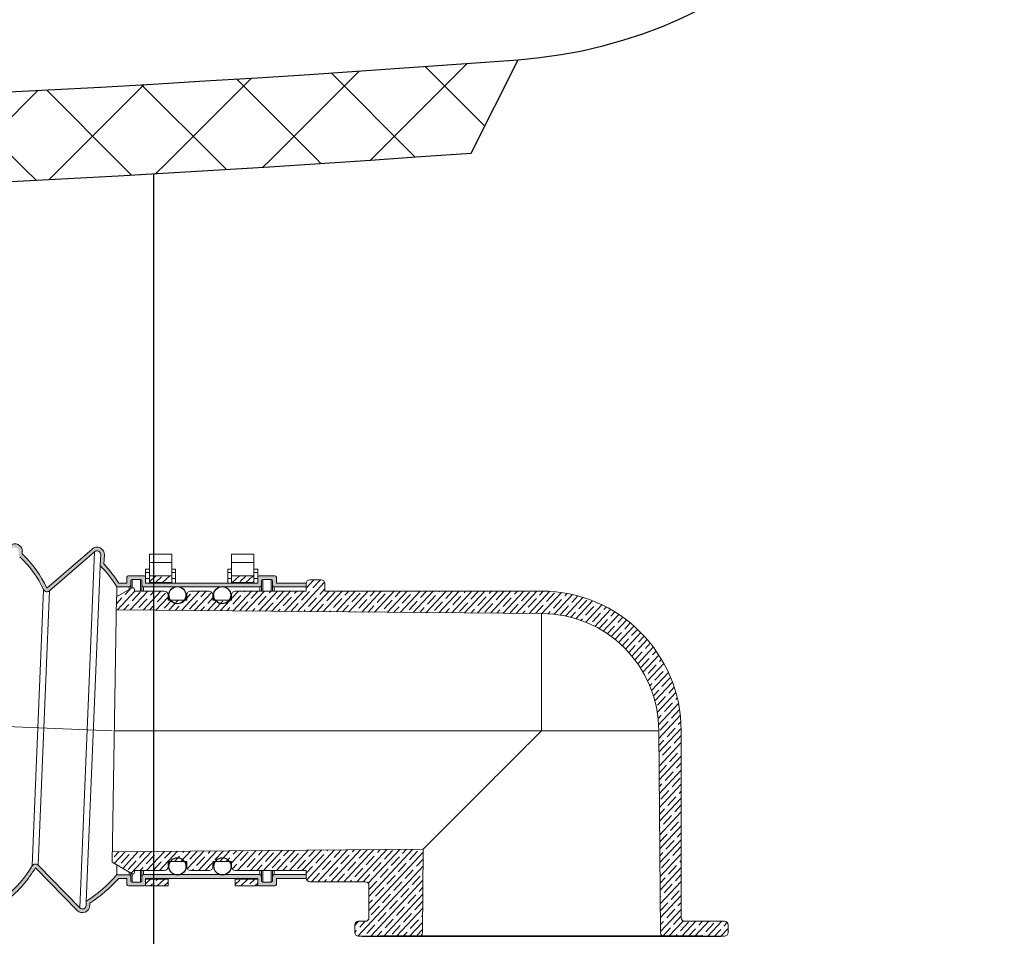
# Model space of a CAD drawing. Units: millimetres. Extents: x 128411 to 153970, y -67138 to -59353.
# Drawn here: x 134467 to 134598, y -64349 to -64226 of the extents above; entities that cross this region are included whole.
import ezdxf

# ---------------------------------------------------------------- set-up
doc = ezdxf.new("R2010")
doc.units = ezdxf.units.MM
doc.linetypes.add('CENTER2', pattern=[28.575, 19.05, -3.175, 3.175, -3.175])
doc.layers.add('中心线', color=1, linetype='CENTER2', lineweight=18)
doc.layers.add('尺寸线', color=7, linetype='Continuous', lineweight=9)
doc.styles.get("Standard").update_dxf_attribs({"font": 'arial.ttf'})
doc.dimstyles.new('副本zxm', dxfattribs={"dimscale": 10, "dimtxt": 7.5, "dimasz": 4.5, "dimexe": 2, "dimexo": 1.5, "dimgap": 1.5, "dimtad": 1, "dimdec": 0, "dimdsep": 46, "dimtxsty": 'Standard', "dimcen": 0, "dimadec": 0, "dimazin": 2, "dimtm": 5, "dimtfac": 1, "dimtdec": 0, "dimtmove": 1, "dimatfit": 0, "dimfxl": 1, "dimtolj": 1, "dimtzin": 0, "dimlwd": -1, "dimlwe": -1, "dimarcsym": 1})
pattern_1 = [(43, (108486.3188, -66244.6437), (-0.86613792, 0.9288192), []), (43, (108487.2163, -66244.675), (-0.86613792, 0.9288192), [1.5875, -0.3175, 0, -0.3175])]

msp = doc.modelspace()

# ---------------------------------------------------------------- hatches: boundary and pattern name
h = msp.add_hatch(color=256)
h.dxf.hatch_style = 1
h.paths.add_polyline_path([(134465.7, -64297.12, -0.657459), (134466.53, -64297.52), (134466.51, -64297.84, 0.216425), (134466.67, -64298.23, -0.09171), (134469.87, -64302.64, 0.495348), (134470.65, -64302.8), (134476.68, -64297.57, -0.657462), (134477.51, -64297.97), (134477.48, -64298.53), (134477.45, -64299.44, -0.060393), (134479.67, -64302.28), (134481.33, -64302.28, 0.414214), (134481.53, -64302.08), (134481.53, -64301.48, -0.414214), (134481.73, -64301.28), (134482.83, -64301.28, -0.414214), (134483.03, -64301.48), (134483.03, -64302.08, 0.414214), (134483.23, -64302.28), (134487.44, -64302.28, -0.149071), (134488.11, -64302.28), (134493.44, -64302.28, -0.149071), (134494.11, -64302.28), (134498.83, -64302.28, 0.414214), (134499.03, -64302.08), (134499.03, -64301.48, -0.414214), (134499.23, -64301.28), (134500.33, -64301.28, -0.414214), (134500.53, -64301.48), (134500.53, -64302.08, 0.414214), (134500.73, -64302.28), (134505.03, -64302.28), (134505.03, -64301.78), (134501.03, -64301.78), (134501.03, -64300.98, 0.414214), (134500.83, -64300.78), (134498.73, -64300.78, 0.414214), (134498.53, -64300.98), (134498.53, -64301.78), (134483.53, -64301.78), (134483.53, -64300.98, 0.414214), (134483.33, -64300.78), (134481.23, -64300.78, 0.414214), (134481.03, -64300.98), (134481.03, -64301.78), (134479.95, -64301.78, 0.052243), (134477.95, -64299.24), (134478.01, -64297.99, 0.657462), (134476.35, -64297.2), (134470.32, -64302.42, 0.09171), (134467.01, -64297.86), (134467.02, -64297.54, 0.657459), (134465.37, -64296.74), (134459.34, -64301.97), (134459.32, -64302.47, 0.191209), (134459.67, -64302.34)])
at = {"linetype": 'Continuous', "lineweight": 0}
h = msp.add_hatch(dxfattribs=at)
h.set_pattern_fill('ANSI35', color=0, scale=0.2, angle=-2, style=0)
h.set_pattern_definition(pattern_1)
h.paths.add_polyline_path([(134484.03, -64300.78), (134484.03, -64301.69), (134487.03, -64301.69), (134487.03, -64300.78)])
h.paths.add_polyline_path([(134498.03, -64301.69), (134498.03, -64300.78), (134495.03, -64300.78), (134495.03, -64301.69)])
h = msp.add_hatch(color=256)
h.dxf.hatch_style = 1
h.paths.add_polyline_path([(134469.12, -64339.51, 0.495348), (134468.34, -64339.61, -0.09171), (134464.78, -64343.74, 0.216425), (134464.59, -64344.11), (134464.58, -64344.43, -0.657459), (134463.72, -64344.76), (134458.14, -64339.05, 0.191209), (134457.81, -64338.9), (134457.79, -64339.4), (134463.36, -64345.11, 0.657459), (134465.08, -64344.46), (134465.09, -64344.13, 0.09171), (134468.77, -64339.86), (134474.34, -64345.57, 0.657462), (134476.06, -64344.91), (134476.07, -64344.58, 0.064427), (134479.95, -64341.29), (134481.03, -64341.29), (134481.03, -64342.08, 0.414214), (134481.23, -64342.28), (134483.33, -64342.28, 0.414214), (134483.53, -64342.08), (134483.53, -64341.28), (134498.53, -64341.28), (134498.53, -64342.08, 0.414214), (134498.73, -64342.28), (134500.83, -64342.28, 0.414214), (134501.03, -64342.08), (134501.03, -64341.28), (134505.03, -64341.28), (134505.03, -64340.78), (134500.73, -64340.78, 0.414214), (134500.53, -64340.98), (134500.53, -64341.58, -0.414214), (134500.33, -64341.78), (134499.23, -64341.78, -0.414214), (134499.03, -64341.58), (134499.03, -64340.98, 0.414214), (134498.83, -64340.78), (134494.14, -64340.78, -0.149071), (134493.47, -64340.78), (134488.13, -64340.78, -0.149071), (134487.46, -64340.78), (134483.23, -64340.78, 0.414214), (134483.03, -64340.98), (134483.03, -64341.58, -0.414214), (134482.83, -64341.78), (134481.73, -64341.78, -0.414214), (134481.53, -64341.58), (134481.53, -64340.99, 0.414214), (134481.33, -64340.79), (134479.67, -64340.79, -0.072361), (134475.58, -64344.35), (134475.56, -64344.89, -0.657462), (134474.7, -64345.22)])
h = msp.add_hatch(dxfattribs=at)
h.set_pattern_fill('ANSI35', color=0, scale=0.2, angle=-2, style=0)
h.set_pattern_definition(pattern_1)
h.paths.add_polyline_path([(134486.53, -64341.38), (134483.53, -64341.38), (134483.53, -64342.08), (134483.53, -64342.28), (134486.53, -64342.28)])
h = msp.add_hatch(dxfattribs=at)
h.set_pattern_fill('ANSI35', color=0, scale=0.2, angle=-2, style=0)
h.set_pattern_definition(pattern_1)
h.paths.add_polyline_path([(134495.53, -64341.38), (134495.53, -64342.28), (134498.53, -64342.28), (134498.53, -64341.38)])
at = {"layer": '尺寸线', "lineweight": 9}
h = msp.add_hatch(dxfattribs=at)
h.set_pattern_fill('ANSI37', color=0, scale=3)
h.set_pattern_definition([(45, (237066.868, -73078.531), (-6.7351921, 6.7351921), []), (135, (237066.868, -73078.531), (-6.7351921, -6.7351921), [])])
edge = h.paths.add_edge_path()
edge.add_line((134094.5, -64244.39), (134085.61, -64231.71))
edge.add_arc((134309.51, -61235.06), 3005, 265.72693, 270)
edge.add_line((134309.51, -64240.06), (134309.51, -64252.06))
edge.add_arc((134309.51, -61235.06), 3017, 265.91335, 270, ccw=False)
edge = h.paths.add_edge_path()
edge.add_arc((134309.51, -61235.06), 3005, 270, 274.27307)
edge.add_line((134533.41, -64231.71), (134527.13, -64244.2))
edge.add_arc((134309.51, -61235.06), 3017, 270, 274.1364, ccw=False)
edge.add_line((134309.51, -64252.06), (134309.51, -64240.06))

# ---------------------------------------------------------------- linework, layer by layer
at = {"color": 0, "ltscale": 20}
msp.add_line((134527.13, -64244.2), (134533.41, -64231.71), dxfattribs=at)
at = {"color": 0}
for p, q in [((134484.63, -64361.38), (134484.63, -64246.97)), ((134486.63, -64303.38), (134486.63, -64304.03)), ((134488.93, -64303.38), (134488.93, -64304.03)), ((134492.63, -64303.38), (134492.63, -64304.03)), ((134494.93, -64303.38), (134494.93, -64304.03)), ((134486.64, -64339.68), (134486.64, -64339.03)), ((134488.94, -64339.68), (134488.94, -64339.03)), ((134492.66, -64339.68), (134492.66, -64339.03)), ((134494.96, -64339.68), (134494.96, -64339.03)), ((134484.65, -64361.38), (134484.61, -64342.78))]:
    msp.add_line(p, q, dxfattribs=at)
at = {"color": 0, "linetype": 'Continuous', "lineweight": 15}
for p, q in [((134476.35, -64297.2), (134470.32, -64302.42)), ((134467.02, -64297.54), (134467.01, -64297.86)), ((134476.68, -64297.57), (134470.65, -64302.8)), ((134474.7, -64345.22), (134476.68, -64297.57)), ((134475.58, -64344.33), (134477.48, -64298.53)), ((134477.48, -64298.53), (134477.51, -64297.97)), ((134477.95, -64299.24), (134478.01, -64297.99)), ((134484.03, -64297.88), (134487.03, -64297.88)), ((134484.03, -64299.02), (134484.03, -64297.88)), ((134487.03, -64299.02), (134487.03, -64297.88)), ((134495.03, -64297.88), (134498.03, -64297.88)), ((134495.03, -64299.02), (134495.03, -64297.88)), ((134498.03, -64299.02), (134498.03, -64297.88)), ((134484.03, -64299.89), (134483.53, -64299.89)), ((134483.53, -64300.32), (134483.53, -64299.89)), ((134487.03, -64299.02), (134484.03, -64299.02)), ((134484.03, -64300.78), (134484.03, -64299.02)), ((134487.03, -64300.78), (134487.03, -64299.02)), ((134487.53, -64299.89), (134487.03, -64299.89)), ((134487.53, -64300.32), (134487.53, -64299.89)), ((134495.03, -64299.89), (134494.53, -64299.89)), ((134494.53, -64300.32), (134494.53, -64299.89)), ((134498.03, -64299.02), (134495.03, -64299.02)), ((134495.03, -64300.78), (134495.03, -64299.02)), ((134498.03, -64300.78), (134498.03, -64299.02)), ((134498.53, -64299.89), (134498.03, -64299.89)), ((134498.53, -64300.32), (134498.53, -64299.89)), ((134481.03, -64300.98), (134481.03, -64301.78)), ((134483.33, -64300.78), (134481.23, -64300.78)), ((134484.03, -64300.32), (134483.53, -64300.32)), ((134483.53, -64301.16), (134483.53, -64300.32)), ((134483.53, -64301.78), (134483.53, -64300.98)), ((134483.53, -64301.78), (134483.53, -64301.16)), ((134484.03, -64301.16), (134483.53, -64301.16)), ((134484.03, -64300.78), (134487.03, -64300.78)), ((134484.03, -64301.69), (134484.03, -64300.78)), ((134487.53, -64300.32), (134487.03, -64300.32)), ((134487.03, -64301.69), (134487.03, -64300.78)), ((134487.53, -64301.16), (134487.03, -64301.16)), ((134487.53, -64301.16), (134487.53, -64300.32)), ((134487.53, -64301.78), (134487.53, -64301.16)), ((134495.03, -64300.32), (134494.53, -64300.32)), ((134494.53, -64301.16), (134494.53, -64300.32)), ((134495.03, -64301.16), (134494.53, -64301.16)), ((134494.53, -64301.78), (134494.53, -64301.16)), ((134495.03, -64300.78), (134498.03, -64300.78)), ((134495.03, -64301.69), (134495.03, -64300.78)), ((134498.53, -64300.32), (134498.03, -64300.32)), ((134498.03, -64301.69), (134498.03, -64300.78)), ((134498.53, -64301.16), (134498.03, -64301.16)), ((134498.53, -64301.16), (134498.53, -64300.32)), ((134498.53, -64300.98), (134498.53, -64301.78)), ((134498.53, -64301.78), (134498.53, -64301.16)), ((134500.83, -64300.78), (134498.73, -64300.78)), ((134501.03, -64301.78), (134501.03, -64300.98)), ((134481.73, -64302.4), (134479.63, -64303.59)), ((134479.67, -64302.28), (134481.33, -64302.28)), ((134479.67, -64303.57), (134479.67, -64302.28)), ((134479.95, -64301.78), (134481.03, -64301.78)), ((134481.33, -64302.28), (134481.33, -64302.63)), ((134481.53, -64301.48), (134481.53, -64302.08)), ((134481.53, -64302.52), (134481.53, -64302.08)), ((134482.83, -64301.28), (134481.73, -64301.28)), ((134481.73, -64302.41), (134481.73, -64301.28)), ((134482.83, -64301.28), (134482.83, -64302.83)), ((134483.03, -64302.08), (134483.03, -64301.48)), ((134483.03, -64302.08), (134483.03, -64302.83)), ((134498.83, -64302.28), (134483.23, -64302.28)), ((134483.23, -64302.83), (134483.23, -64302.28)), ((134498.53, -64301.78), (134483.53, -64301.78)), ((134484.03, -64301.69), (134487.03, -64301.69)), ((134484.03, -64301.78), (134484.03, -64301.69)), ((134487.03, -64301.78), (134487.03, -64301.69)), ((134495.03, -64301.69), (134498.03, -64301.69)), ((134495.03, -64301.78), (134495.03, -64301.69)), ((134498.03, -64301.78), (134498.03, -64301.69)), ((134498.83, -64302.28), (134498.83, -64302.83)), ((134499.03, -64301.48), (134499.03, -64302.08)), ((134499.03, -64302.83), (134499.03, -64302.08)), ((134500.33, -64301.28), (134499.23, -64301.28)), ((134499.23, -64302.83), (134499.23, -64301.28)), ((134500.33, -64301.28), (134500.33, -64302.83)), ((134500.53, -64302.08), (134500.53, -64301.48)), ((134500.53, -64302.08), (134500.53, -64302.83)), ((134505.03, -64302.28), (134500.73, -64302.28)), ((134500.73, -64302.83), (134500.73, -64302.28)), ((134505.03, -64301.78), (134501.03, -64301.78)), ((134505.03, -64302.28), (134505.03, -64301.78)), ((134505.03, -64301.83), (134505.03, -64302.83)), ((134507.03, -64301.33), (134505.53, -64301.33)), ((134507.53, -64302.83), (134507.53, -64301.83)), ((134468.34, -64339.61), (134469.87, -64302.64)), ((134469.12, -64339.51), (134470.65, -64302.8)), ((134479.03, -64339.13), (134479.63, -64303.59)), ((134482.03, -64302.83), (134482.03, -64302.58)), ((134486.03, -64302.83), (134482.03, -64302.83)), ((134486.53, -64304.03), (134486.53, -64303.33)), ((134489.03, -64303.33), (134489.03, -64304.03)), ((134492.03, -64302.83), (134489.53, -64302.83)), ((134492.53, -64304.03), (134492.53, -64303.33)), ((134495.03, -64303.33), (134495.03, -64304.03)), ((134505.03, -64302.83), (134495.53, -64302.83)), ((134536.53, -64302.83), (134507.53, -64302.83)), ((134489.03, -64304.03), (134486.53, -64304.03)), ((134495.03, -64304.03), (134492.53, -64304.03)), ((134536.53, -64305.84), (134479.6, -64305.34)), ((134552.46, -64348.54), (134552.23, -64321.53)), ((134555.23, -64321.53), (134555.23, -64346.53)), ((134479.03, -64337.73), (134520.69, -64337.37)), ((134520.69, -64337.37), (134520.59, -64348.54)), ((134479.03, -64339.13), (134481.73, -64340.67)), ((134486.53, -64339.73), (134486.53, -64339.03)), ((134486.53, -64339.03), (134489.03, -64339.03)), ((134489.03, -64339.03), (134489.03, -64339.73)), ((134492.53, -64339.73), (134492.53, -64339.03)), ((134492.53, -64339.03), (134495.03, -64339.03)), ((134495.03, -64339.03), (134495.03, -64339.73)), ((134468.77, -64339.86), (134474.34, -64345.57)), ((134469.12, -64339.51), (134474.7, -64345.22)), ((134479.67, -64340.79), (134479.67, -64339.5)), ((134481.33, -64340.79), (134479.67, -64340.79)), ((134481.33, -64340.44), (134481.33, -64340.79)), ((134481.53, -64340.99), (134481.53, -64340.55)), ((134481.73, -64341.78), (134481.73, -64340.66)), ((134482.03, -64340.49), (134482.03, -64340.23)), ((134482.03, -64340.23), (134486.03, -64340.23)), ((134482.83, -64340.23), (134482.83, -64341.78)), ((134483.03, -64340.23), (134483.03, -64340.98)), ((134483.23, -64340.78), (134483.23, -64340.23)), ((134483.23, -64340.78), (134498.83, -64340.78)), ((134489.53, -64340.23), (134492.03, -64340.23)), ((134495.53, -64340.23), (134505.03, -64340.23)), ((134498.83, -64340.23), (134498.83, -64340.78)), ((134499.03, -64340.98), (134499.03, -64340.23)), ((134499.23, -64341.78), (134499.23, -64340.23)), ((134500.33, -64340.23), (134500.33, -64341.78)), ((134500.53, -64340.23), (134500.53, -64340.98)), ((134500.73, -64340.78), (134500.73, -64340.23)), ((134500.73, -64340.78), (134505.03, -64340.78)), ((134505.03, -64340.23), (134505.03, -64341.23)), ((134505.03, -64341.28), (134505.03, -64340.78)), ((134481.03, -64341.29), (134479.95, -64341.29)), ((134481.03, -64341.29), (134481.03, -64342.08)), ((134481.53, -64340.99), (134481.53, -64341.58)), ((134481.73, -64341.78), (134482.83, -64341.78)), ((134483.03, -64341.58), (134483.03, -64340.98)), ((134483.53, -64341.38), (134483.53, -64341.28)), ((134483.53, -64342.08), (134483.53, -64341.28)), ((134483.53, -64341.28), (134498.53, -64341.28)), ((134486.53, -64341.38), (134483.53, -64341.38)), ((134483.53, -64342.28), (134483.53, -64341.38)), ((134486.53, -64341.38), (134486.53, -64341.28)), ((134486.53, -64342.28), (134486.53, -64341.38)), ((134495.53, -64341.38), (134495.53, -64341.28)), ((134498.53, -64341.38), (134495.53, -64341.38)), ((134495.53, -64342.28), (134495.53, -64341.38)), ((134498.53, -64341.38), (134498.53, -64341.28)), ((134498.53, -64341.28), (134498.53, -64342.08)), ((134498.53, -64342.28), (134498.53, -64341.38)), ((134499.03, -64340.98), (134499.03, -64341.58)), ((134499.23, -64341.78), (134500.33, -64341.78)), ((134500.53, -64341.58), (134500.53, -64340.98)), ((134501.03, -64341.28), (134505.03, -64341.28)), ((134501.03, -64342.08), (134501.03, -64341.28)), ((134505.53, -64341.73), (134512.93, -64341.73)), ((134481.23, -64342.28), (134483.33, -64342.28)), ((134486.53, -64342.28), (134483.53, -64342.28)), ((134498.53, -64342.28), (134495.53, -64342.28)), ((134498.73, -64342.28), (134500.83, -64342.28)), ((134513.43, -64346.53), (134513.43, -64342.23)), ((134475.56, -64344.89), (134475.58, -64344.33)), ((134476.06, -64344.91), (134476.07, -64344.58)), ((134512.93, -64347.03), (134512.03, -64347.03)), ((134561.03, -64347.03), (134555.73, -64347.03)), ((134511.53, -64348.53), (134511.53, -64347.53)), ((134561.53, -64347.53), (134561.53, -64348.53)), ((134514.93, -64349.03), (134512.03, -64349.03)), ((134517.69, -64349.03), (134520.09, -64349.03)), ((134520.09, -64349.03), (134552.96, -64349.03)), ((134552.96, -64349.03), (134555.37, -64349.03)), ((134561.03, -64349.03), (134558.13, -64349.03))]:
    msp.add_line(p, q, dxfattribs=at)
at = {"color": 0, "linetype": 'Continuous', "lineweight": 0}
for p, q in [((134481.47, -64302.55), (134480.79, -64303.28)), ((134507.49, -64301.65), (134503.85, -64305.55)), ((134506.05, -64301.33), (134505.03, -64302.43)), ((134506.92, -64301.33), (134505.92, -64302.41)), ((134507.53, -64302.54), (134506.84, -64303.27)), ((134480.35, -64303.75), (134479.61, -64304.54)), ((134482.07, -64302.83), (134479.74, -64305.34)), ((134480.57, -64303.52), (134480.57, -64303.52)), ((134483.81, -64302.83), (134481.46, -64305.36)), ((134482.8, -64302.99), (134481.71, -64304.15)), ((134483.73, -64303.86), (134482.64, -64305.02)), ((134485.55, -64302.83), (134483.18, -64305.37)), ((134483.94, -64303.62), (134483.94, -64303.62)), ((134484.68, -64302.83), (134484.16, -64303.39)), ((134486.53, -64303.65), (134484.9, -64305.39)), ((134486.17, -64303.1), (134485.09, -64304.26)), ((134490.76, -64302.83), (134488.35, -64305.42)), ((134489.54, -64303.2), (134489.03, -64303.76)), ((134489.76, -64302.97), (134489.76, -64302.97)), ((134492.37, -64302.97), (134490.07, -64305.43)), ((134490.69, -64303.84), (134490.69, -64303.84)), ((134491.62, -64302.83), (134490.91, -64303.61)), ((134492.53, -64303.73), (134491.84, -64304.47)), ((134495.97, -64302.83), (134495.03, -64303.84)), ((134496.29, -64303.42), (134495.21, -64304.58)), ((134497.7, -64302.83), (134495.24, -64305.48)), ((134496.51, -64303.19), (134496.51, -64303.19)), ((134496.83, -64302.83), (134496.72, -64302.95)), ((134499.44, -64302.83), (134496.96, -64305.49)), ((134498.57, -64302.83), (134497.65, -64303.82)), ((134499.66, -64303.52), (134498.58, -64304.69)), ((134501.18, -64302.83), (134498.68, -64305.51)), ((134499.88, -64303.29), (134499.88, -64303.29)), ((134500.31, -64302.83), (134500.1, -64303.06)), ((134502.91, -64302.83), (134500.41, -64305.52)), ((134502.04, -64302.83), (134501.03, -64303.93)), ((134503.04, -64303.63), (134501.96, -64304.79)), ((134504.65, -64302.83), (134502.13, -64305.54)), ((134503.25, -64303.4), (134503.25, -64303.4)), ((134503.78, -64302.83), (134503.47, -64303.17)), ((134505.48, -64302.87), (134504.4, -64304.03)), ((134506.41, -64303.74), (134505.33, -64304.9)), ((134508.12, -64302.83), (134505.57, -64305.57)), ((134505.7, -64302.64), (134505.7, -64302.64)), ((134506.63, -64303.51), (134506.63, -64303.51)), ((134509.86, -64302.83), (134507.3, -64305.58)), ((134508.86, -64302.98), (134507.77, -64304.14)), ((134509.78, -64303.84), (134508.7, -64305.01)), ((134511.59, -64302.83), (134509.02, -64305.6)), ((134510, -64303.61), (134510, -64303.61)), ((134510.73, -64302.83), (134510.22, -64303.38)), ((134513.33, -64302.83), (134510.74, -64305.61)), ((134512.23, -64303.09), (134511.15, -64304.25)), ((134512.45, -64302.85), (134512.45, -64302.85)), ((134515.07, -64302.83), (134512.46, -64305.63)), ((134513.37, -64303.72), (134513.37, -64303.72)), ((134514.2, -64302.83), (134513.59, -64303.49)), ((134516.8, -64302.83), (134514.19, -64305.64)), ((134515.6, -64303.19), (134514.52, -64304.35)), ((134515.82, -64302.96), (134515.82, -64302.96)), ((134518.54, -64302.83), (134515.91, -64305.66)), ((134516.75, -64303.83), (134516.75, -64303.83)), ((134517.67, -64302.83), (134516.96, -64303.59)), ((134520.28, -64302.83), (134517.63, -64305.67)), ((134518.98, -64303.3), (134517.89, -64304.46)), ((134519.19, -64303.07), (134519.19, -64303.07)), ((134522.01, -64302.83), (134519.35, -64305.69)), ((134521.15, -64302.83), (134520.34, -64303.7)), ((134523.75, -64302.83), (134521.08, -64305.7)), ((134522.35, -64303.41), (134521.27, -64304.57)), ((134522.57, -64303.17), (134522.57, -64303.17)), ((134522.88, -64302.83), (134522.78, -64302.94)), ((134525.49, -64302.83), (134522.8, -64305.72)), ((134524.62, -64302.83), (134523.71, -64303.81)), ((134527.22, -64302.83), (134524.52, -64305.73)), ((134525.72, -64303.51), (134524.64, -64304.67)), ((134525.94, -64303.28), (134525.94, -64303.28)), ((134526.35, -64302.83), (134526.16, -64303.05)), ((134528.96, -64302.83), (134526.24, -64305.75)), ((134528.09, -64302.83), (134527.08, -64303.91)), ((134530.7, -64302.83), (134527.97, -64305.76)), ((134529.1, -64303.62), (134528.01, -64304.78)), ((134529.31, -64303.39), (134529.31, -64303.39)), ((134529.83, -64302.83), (134529.53, -64303.16)), ((134532.43, -64302.83), (134529.69, -64305.78)), ((134531.54, -64302.86), (134530.46, -64304.02)), ((134532.47, -64303.73), (134531.39, -64304.89)), ((134534.17, -64302.83), (134531.41, -64305.79)), ((134532.69, -64303.49), (134532.69, -64303.49)), ((134533.3, -64302.83), (134532.9, -64303.26)), ((134535.91, -64302.83), (134533.13, -64305.81)), ((134534.91, -64302.97), (134533.83, -64304.13)), ((134535.84, -64303.83), (134534.76, -64304.99)), ((134537.61, -64302.87), (134534.86, -64305.82)), ((134536.06, -64303.6), (134536.06, -64303.6)), ((134536.77, -64302.84), (134536.28, -64303.37)), ((134539.2, -64303.03), (134536.58, -64305.84)), ((134538.29, -64303.07), (134537.2, -64304.23)), ((134540.68, -64303.3), (134538.23, -64305.93)), ((134539.43, -64303.71), (134539.43, -64303.71)), ((134539.95, -64303.15), (134539.65, -64303.48)), ((134542.07, -64303.67), (134539.74, -64306.17)), ((134541.38, -64303.48), (134540.58, -64304.34)), ((134479.73, -64305.17), (134479.73, -64305.17)), ((134481.28, -64304.62), (134480.6, -64305.35)), ((134481.5, -64304.38), (134481.5, -64304.38)), ((134484.66, -64304.72), (134484.04, -64305.38)), ((134484.87, -64304.49), (134484.87, -64304.49)), ((134487.03, -64304.03), (134486.02, -64305.12)), ((134487.9, -64304.03), (134486.63, -64305.4)), ((134488.03, -64304.83), (134487.49, -64305.41)), ((134488.25, -64304.6), (134488.25, -64304.6)), ((134488.77, -64304.03), (134488.46, -64304.36)), ((134490.47, -64304.07), (134489.39, -64305.23)), ((134491.4, -64304.94), (134490.93, -64305.44)), ((134491.62, -64304.7), (134491.62, -64304.7)), ((134493.11, -64304.03), (134491.79, -64305.45)), ((134493.85, -64304.18), (134492.76, -64305.34)), ((134494.85, -64304.03), (134493.52, -64305.46)), ((134494.78, -64305.04), (134494.38, -64305.47)), ((134494.99, -64304.81), (134494.99, -64304.81)), ((134497.22, -64304.28), (134496.14, -64305.44)), ((134497.44, -64304.05), (134497.44, -64304.05)), ((134498.15, -64305.15), (134497.82, -64305.5)), ((134498.37, -64304.92), (134498.37, -64304.92)), ((134500.59, -64304.39), (134499.55, -64305.51)), ((134500.81, -64304.16), (134500.81, -64304.16)), ((134501.74, -64305.02), (134501.74, -64305.02)), ((134503.97, -64304.5), (134502.99, -64305.54)), ((134504.18, -64304.26), (134504.18, -64304.26)), ((134505.11, -64305.13), (134505.11, -64305.13)), ((134507.34, -64304.6), (134506.44, -64305.57)), ((134507.56, -64304.37), (134507.56, -64304.37)), ((134510.71, -64304.71), (134509.88, -64305.6)), ((134510.93, -64304.48), (134510.93, -64304.48)), ((134513.16, -64303.95), (134512.08, -64305.11)), ((134514.09, -64304.82), (134513.33, -64305.63)), ((134514.3, -64304.59), (134514.3, -64304.59)), ((134516.53, -64304.06), (134515.45, -64305.22)), ((134517.46, -64304.92), (134516.77, -64305.66)), ((134517.68, -64304.69), (134517.68, -64304.69)), ((134519.9, -64304.17), (134518.82, -64305.33)), ((134520.12, -64303.93), (134520.12, -64303.93)), ((134520.83, -64305.03), (134520.22, -64305.69)), ((134521.05, -64304.8), (134521.05, -64304.8)), ((134523.28, -64304.27), (134522.2, -64305.43)), ((134523.49, -64304.04), (134523.49, -64304.04)), ((134524.21, -64305.14), (134523.66, -64305.72)), ((134524.42, -64304.91), (134524.42, -64304.91)), ((134526.65, -64304.38), (134525.57, -64305.54)), ((134526.87, -64304.15), (134526.87, -64304.15)), ((134527.8, -64305.01), (134527.8, -64305.01)), ((134530.02, -64304.49), (134528.94, -64305.65)), ((134530.24, -64304.25), (134530.24, -64304.25)), ((134531.17, -64305.12), (134531.17, -64305.12)), ((134533.4, -64304.59), (134532.32, -64305.75)), ((134533.61, -64304.36), (134533.61, -64304.36)), ((134536.77, -64304.7), (134535.72, -64305.83)), ((134536.99, -64304.47), (134536.99, -64304.47)), ((134539.22, -64303.94), (134538.13, -64305.1)), ((134540.15, -64304.81), (134539.06, -64305.97)), ((134540.36, -64304.57), (134540.36, -64304.57)), ((134543.38, -64304.13), (134541.14, -64306.53)), ((134542.59, -64304.05), (134541.51, -64305.21)), ((134543.52, -64304.91), (134542.44, -64306.07)), ((134544.61, -64304.67), (134542.45, -64306.99)), ((134543.73, -64304.68), (134543.73, -64304.68)), ((134544, -64304.39), (134543.95, -64304.45)), ((134545.2, -64304.97), (134544.88, -64305.31)), ((134482.43, -64305.25), (134482.43, -64305.25)), ((134485.8, -64305.36), (134485.8, -64305.36)), ((134501.52, -64305.26), (134501.27, -64305.53)), ((134504.9, -64305.36), (134504.71, -64305.56)), ((134508.27, -64305.47), (134508.16, -64305.59)), ((134508.49, -64305.24), (134508.49, -64305.24)), ((134511.64, -64305.58), (134511.6, -64305.62)), ((134511.86, -64305.34), (134511.86, -64305.34)), ((134515.23, -64305.45), (134515.23, -64305.45)), ((134518.61, -64305.56), (134518.61, -64305.56)), ((134521.98, -64305.67), (134521.98, -64305.67)), ((134527.58, -64305.24), (134527.11, -64305.75)), ((134530.95, -64305.35), (134530.55, -64305.78)), ((134534.33, -64305.46), (134534, -64305.81)), ((134534.54, -64305.23), (134534.54, -64305.23)), ((134537.7, -64305.57), (134537.42, -64305.86)), ((134537.92, -64305.33), (134537.92, -64305.33)), ((134541.07, -64305.67), (134540.46, -64306.34)), ((134541.29, -64305.44), (134541.29, -64305.44)), ((134542.22, -64306.31), (134542.22, -64306.31)), ((134544.45, -64305.78), (134543.36, -64306.94)), ((134545.78, -64305.28), (134543.66, -64307.55)), ((134544.66, -64305.55), (134544.66, -64305.55)), ((134546.88, -64305.96), (134544.8, -64308.19)), ((134545.59, -64306.41), (134545.59, -64306.41)), ((134546.34, -64305.61), (134545.81, -64306.18)), ((134547.41, -64306.33), (134546.74, -64307.05)), ((134542, -64306.54), (134541.81, -64306.75)), ((134543.15, -64307.17), (134543.15, -64307.17)), ((134545.38, -64306.65), (134544.29, -64307.81)), ((134546.3, -64307.51), (134545.34, -64308.54)), ((134547.92, -64306.71), (134545.86, -64308.91)), ((134546.52, -64307.28), (134546.52, -64307.28)), ((134548.9, -64307.52), (134546.86, -64309.71)), ((134548.42, -64307.1), (134547.67, -64307.91)), ((134547.23, -64308.38), (134546.37, -64309.3)), ((134547.45, -64308.15), (134547.45, -64308.15)), ((134549.83, -64308.39), (134547.78, -64310.59)), ((134548.38, -64309.01), (134548.38, -64309.01)), ((134549.37, -64307.95), (134548.6, -64308.78)), ((134550.27, -64308.85), (134549.52, -64309.65)), ((134548.16, -64309.24), (134547.33, -64310.14)), ((134549.09, -64310.11), (134548.21, -64311.05)), ((134550.69, -64309.33), (134548.63, -64311.54)), ((134549.31, -64309.88), (134549.31, -64309.88)), ((134551.5, -64310.33), (134549.41, -64312.56)), ((134551.1, -64309.82), (134550.45, -64310.51)), ((134550.02, -64310.98), (134549.03, -64312.04)), ((134552.24, -64311.39), (134550.11, -64313.67)), ((134550.24, -64310.74), (134550.24, -64310.74)), ((134551.17, -64311.61), (134551.17, -64311.61)), ((134551.87, -64310.85), (134551.38, -64311.38)), ((134550.95, -64311.84), (134549.87, -64313)), ((134552.92, -64312.53), (134550.74, -64314.86)), ((134551.88, -64312.71), (134550.8, -64313.87)), ((134552.09, -64312.48), (134552.09, -64312.48)), ((134552.58, -64311.95), (134552.31, -64312.24)), ((134550.58, -64314.1), (134550.58, -64314.1)), ((134553.52, -64313.74), (134551.27, -64316.15)), ((134552.81, -64313.57), (134551.72, -64314.74)), ((134553.02, -64313.34), (134553.02, -64313.34)), ((134551.29, -64315.2), (134551.02, -64315.49)), ((134551.51, -64314.97), (134551.51, -64314.97)), ((134554.06, -64315.03), (134551.71, -64317.54)), ((134553.74, -64314.44), (134552.65, -64315.6)), ((134554.3, -64315.7), (134553.58, -64316.47)), ((134552.22, -64316.07), (134551.51, -64316.83)), ((134554.51, -64316.4), (134552.03, -64319.06)), ((134553.15, -64316.93), (134552.07, -64318.09)), ((134552.44, -64315.83), (134552.44, -64315.83)), ((134553.37, -64316.7), (134553.37, -64316.7)), ((134554.87, -64317.88), (134552.21, -64320.74)), ((134554.08, -64317.8), (134552.99, -64318.96)), ((134554.29, -64317.57), (134554.29, -64317.57)), ((134554.7, -64317.13), (134554.51, -64317.33)), ((134552.56, -64319.42), (134552.14, -64319.88)), ((134555.11, -64319.48), (134552.23, -64322.57)), ((134552.78, -64319.19), (134552.78, -64319.19)), ((134555.01, -64318.66), (134553.92, -64319.83)), ((134553.49, -64320.29), (134552.41, -64321.45)), ((134553.71, -64320.06), (134553.71, -64320.06)), ((134554.64, -64320.92), (134554.64, -64320.92)), ((134555.19, -64320.33), (134554.85, -64320.69)), ((134555.23, -64321.22), (134552.25, -64324.41)), ((134554.42, -64321.16), (134553.34, -64322.32)), ((134555.23, -64322.15), (134554.27, -64323.18)), ((134552.9, -64322.78), (134552.24, -64323.49)), ((134555.23, -64323.08), (134552.27, -64326.26)), ((134553.83, -64323.65), (134552.75, -64324.81)), ((134553.12, -64322.55), (134553.12, -64322.55)), ((134554.05, -64323.42), (134554.05, -64323.42)), ((134555.23, -64324.94), (134552.28, -64328.1)), ((134554.76, -64324.51), (134553.68, -64325.67)), ((134554.98, -64324.28), (134554.98, -64324.28)), ((134555.23, -64324.01), (134555.19, -64324.05)), ((134552.32, -64325.27), (134552.26, -64325.33)), ((134553.25, -64326.14), (134552.28, -64327.18)), ((134552.53, -64325.04), (134552.53, -64325.04)), ((134553.46, -64325.91), (134553.46, -64325.91)), ((134555.23, -64325.88), (134554.61, -64326.54)), ((134555.23, -64326.81), (134552.3, -64329.95)), ((134554.17, -64327.01), (134553.09, -64328.17)), ((134554.39, -64326.77), (134554.39, -64326.77)), ((134552.66, -64328.63), (134552.29, -64329.02)), ((134555.23, -64328.67), (134552.32, -64331.79)), ((134552.87, -64328.4), (134552.87, -64328.4)), ((134555.1, -64327.87), (134554.02, -64329.03)), ((134553.59, -64329.5), (134552.5, -64330.66)), ((134553.8, -64329.26), (134553.8, -64329.26)), ((134554.73, -64330.13), (134554.73, -64330.13)), ((134555.23, -64329.6), (134554.95, -64329.9)), ((134555.23, -64330.53), (134552.33, -64333.64)), ((134554.52, -64330.36), (134553.43, -64331.52)), ((134555.23, -64331.46), (134554.36, -64332.39)), ((134553, -64331.99), (134552.32, -64332.71)), ((134555.23, -64332.39), (134552.35, -64335.48)), ((134553.93, -64332.85), (134552.85, -64334.02)), ((134553.22, -64331.76), (134553.22, -64331.76)), ((134554.15, -64332.62), (134554.15, -64332.62)), ((134554.86, -64333.72), (134553.78, -64334.88)), ((134555.07, -64333.49), (134555.07, -64333.49)), ((134552.41, -64334.48), (134552.34, -64334.56)), ((134555.23, -64334.26), (134552.36, -64337.33)), ((134553.34, -64335.35), (134552.36, -64336.4)), ((134552.63, -64334.25), (134552.63, -64334.25)), ((134553.56, -64335.11), (134553.56, -64335.11)), ((134555.23, -64335.19), (134554.7, -64335.75)), ((134555.23, -64336.12), (134552.38, -64339.17)), ((134554.27, -64336.21), (134553.19, -64337.37)), ((134554.49, -64335.98), (134554.49, -64335.98)), ((134480.8, -64337.72), (134479.32, -64339.3)), ((134479.93, -64337.73), (134479.32, -64338.38)), ((134481.33, -64338.09), (134480.24, -64339.25)), ((134482.55, -64337.7), (134480.46, -64339.95)), ((134481.54, -64337.85), (134481.54, -64337.85)), ((134484.3, -64337.69), (134481.6, -64340.59)), ((134483.43, -64337.7), (134482.69, -64338.49)), ((134486.05, -64337.67), (134483.66, -64340.23)), ((134484.92, -64337.96), (134484.92, -64337.96)), ((134485.18, -64337.68), (134485.13, -64337.73)), ((134487.8, -64337.66), (134485.4, -64340.23)), ((134486.93, -64337.67), (134486.06, -64338.59)), ((134489.55, -64337.64), (134488.26, -64339.03)), ((134488.29, -64338.07), (134488.29, -64338.07)), ((134488.68, -64337.65), (134488.51, -64337.83)), ((134491.31, -64337.63), (134489.1, -64339.99)), ((134490.43, -64337.64), (134489.44, -64338.7)), ((134493.06, -64337.61), (134490.61, -64340.23)), ((134492.18, -64337.62), (134491.88, -64337.94)), ((134493.89, -64337.65), (134492.81, -64338.81)), ((134494.81, -64337.6), (134493.47, -64339.03)), ((134496.56, -64337.58), (134495.03, -64339.22)), ((134495.68, -64337.59), (134495.25, -64338.05)), ((134498.31, -64337.57), (134495.82, -64340.23)), ((134497.27, -64337.75), (134496.18, -64338.91)), ((134500.06, -64337.55), (134497.56, -64340.23)), ((134499.18, -64337.56), (134498.63, -64338.16)), ((134501.81, -64337.54), (134499.29, -64340.23)), ((134500.64, -64337.86), (134499.56, -64339.02)), ((134500.86, -64337.63), (134500.86, -64337.63)), ((134503.56, -64337.52), (134501.03, -64340.23)), ((134502.69, -64337.53), (134502, -64338.26)), ((134505.31, -64337.51), (134502.77, -64340.23)), ((134504.01, -64337.97), (134502.93, -64339.13)), ((134504.23, -64337.74), (134504.23, -64337.74)), ((134507.06, -64337.49), (134504.5, -64340.23)), ((134508.81, -64337.47), (134505.09, -64341.47)), ((134506.19, -64337.5), (134505.37, -64338.37)), ((134507.39, -64338.07), (134506.3, -64339.24)), ((134510.56, -64337.46), (134506.58, -64341.73)), ((134507.6, -64337.84), (134507.6, -64337.84)), ((134507.94, -64337.48), (134507.82, -64337.61)), ((134512.31, -64337.44), (134508.31, -64341.73)), ((134509.69, -64337.47), (134508.75, -64338.48)), ((134514.07, -64337.43), (134510.05, -64341.73)), ((134510.98, -64337.95), (134510.98, -64337.95)), ((134511.44, -64337.45), (134511.19, -64337.72)), ((134515.82, -64337.41), (134511.79, -64341.73)), ((134513.19, -64337.44), (134512.12, -64338.58)), ((134517.57, -64337.4), (134513.33, -64341.94)), ((134519.32, -64337.38), (134513.43, -64343.7)), ((134520.69, -64337.78), (134513.43, -64345.56)), ((134514.35, -64338.06), (134514.35, -64338.06)), ((134514.94, -64337.42), (134514.57, -64337.82)), ((134516.58, -64337.53), (134515.49, -64338.69)), ((134518.44, -64337.39), (134517.94, -64337.93)), ((134519.95, -64337.64), (134518.87, -64338.8)), ((134520.17, -64337.4), (134520.17, -64337.4)), ((134552.76, -64337.84), (134552.37, -64338.25)), ((134555.23, -64337.98), (134552.4, -64341.02)), ((134552.97, -64337.61), (134552.97, -64337.61)), ((134555.2, -64337.08), (134554.12, -64338.24)), ((134480.03, -64339.48), (134480.03, -64339.48)), ((134482.26, -64338.95), (134481.17, -64340.11)), ((134482.47, -64338.72), (134482.47, -64338.72)), ((134484.7, -64338.19), (134483.62, -64339.35)), ((134485.63, -64339.06), (134484.55, -64340.22)), ((134485.85, -64338.83), (134485.85, -64338.83)), ((134488.07, -64338.3), (134487.39, -64339.03)), ((134489.22, -64338.93), (134489.22, -64338.93)), ((134491.45, -64338.41), (134490.36, -64339.57)), ((134492.38, -64339.27), (134491.48, -64340.23)), ((134491.66, -64338.17), (134491.66, -64338.17)), ((134494.82, -64338.51), (134494.33, -64339.03)), ((134495.04, -64338.28), (134495.04, -64338.28)), ((134495.75, -64339.38), (134495.13, -64340.04)), ((134495.97, -64339.15), (134495.97, -64339.15)), ((134498.19, -64338.62), (134497.11, -64339.78)), ((134498.41, -64338.39), (134498.41, -64338.39)), ((134499.34, -64339.25), (134499.34, -64339.25)), ((134501.57, -64338.73), (134500.49, -64339.89)), ((134501.78, -64338.49), (134501.78, -64338.49)), ((134502.71, -64339.36), (134502.71, -64339.36)), ((134504.94, -64338.83), (134503.86, -64339.99)), ((134505.16, -64338.6), (134505.16, -64338.6)), ((134506.09, -64339.47), (134506.09, -64339.47)), ((134508.31, -64338.94), (134507.23, -64340.1)), ((134508.53, -64338.71), (134508.53, -64338.71)), ((134510.76, -64338.18), (134509.68, -64339.34)), ((134511.69, -64339.05), (134510.61, -64340.21)), ((134511.9, -64338.81), (134511.9, -64338.81)), ((134514.13, -64338.29), (134513.05, -64339.45)), ((134515.06, -64339.15), (134513.98, -64340.32)), ((134515.28, -64338.92), (134515.28, -64338.92)), ((134517.51, -64338.39), (134516.42, -64339.56)), ((134518.43, -64339.26), (134517.35, -64340.42)), ((134517.72, -64338.16), (134517.72, -64338.16)), ((134518.65, -64339.03), (134518.65, -64339.03)), ((134520.68, -64338.72), (134519.8, -64339.66)), ((134553.68, -64338.7), (134552.6, -64339.86)), ((134553.9, -64338.47), (134553.9, -64338.47)), ((134554.83, -64339.34), (134554.83, -64339.34)), ((134555.23, -64338.91), (134555.05, -64339.11)), ((134483.19, -64339.82), (134482.8, -64340.23)), ((134483.4, -64339.59), (134483.4, -64339.59)), ((134489.93, -64340.03), (134489.74, -64340.23)), ((134490.15, -64339.8), (134490.15, -64339.8)), ((134496.9, -64340.01), (134496.9, -64340.01)), ((134499.12, -64339.49), (134498.42, -64340.23)), ((134500.27, -64340.12), (134500.27, -64340.12)), ((134502.5, -64339.59), (134501.9, -64340.23)), ((134503.64, -64340.23), (134503.64, -64340.23)), ((134505.87, -64339.7), (134505.03, -64340.6)), ((134506.8, -64340.57), (134505.72, -64341.73)), ((134507.02, -64340.33), (134507.02, -64340.33)), ((134509.24, -64339.81), (134508.16, -64340.97)), ((134510.17, -64340.67), (134509.18, -64341.73)), ((134509.46, -64339.57), (134509.46, -64339.57)), ((134510.39, -64340.44), (134510.39, -64340.44)), ((134512.62, -64339.91), (134511.53, -64341.07)), ((134520.67, -64339.66), (134511.93, -64349.03)), ((134513.55, -64340.78), (134512.65, -64341.73)), ((134512.83, -64339.68), (134512.83, -64339.68)), ((134513.76, -64340.55), (134513.76, -64340.55)), ((134515.99, -64340.02), (134514.91, -64341.18)), ((134516.21, -64339.79), (134516.21, -64339.79)), ((134517.14, -64340.65), (134517.14, -64340.65)), ((134519.36, -64340.13), (134518.28, -64341.29)), ((134519.58, -64339.89), (134519.58, -64339.89)), ((134520.51, -64340.76), (134520.51, -64340.76)), ((134555.23, -64339.84), (134552.41, -64342.86)), ((134554.61, -64339.57), (134553.53, -64340.73)), ((134555.23, -64340.77), (134554.46, -64341.6)), ((134507.73, -64341.43), (134507.45, -64341.73)), ((134507.94, -64341.2), (134507.94, -64341.2)), ((134511.1, -64341.54), (134510.92, -64341.73)), ((134511.32, -64341.31), (134511.32, -64341.31)), ((134514.47, -64341.65), (134513.43, -64342.77)), ((134520.65, -64341.54), (134513.66, -64349.03)), ((134514.69, -64341.41), (134514.69, -64341.41)), ((134516.92, -64340.89), (134515.84, -64342.05)), ((134517.85, -64341.75), (134516.77, -64342.91)), ((134518.06, -64341.52), (134518.06, -64341.52)), ((134520.29, -64340.99), (134519.21, -64342.15)), ((134553.1, -64341.2), (134552.4, -64341.94)), ((134555.23, -64341.7), (134552.43, -64344.71)), ((134554.03, -64342.06), (134552.94, -64343.22)), ((134553.31, -64340.96), (134553.31, -64340.96)), ((134554.24, -64341.83), (134554.24, -64341.83)), ((134515.4, -64342.51), (134514.32, -64343.67)), ((134516.33, -64343.38), (134515.25, -64344.54)), ((134520.64, -64343.41), (134515.4, -64349.03)), ((134515.62, -64342.28), (134515.62, -64342.28)), ((134516.55, -64343.15), (134516.55, -64343.15)), ((134518.78, -64342.62), (134517.69, -64343.78)), ((134518.99, -64342.39), (134518.99, -64342.39)), ((134519.92, -64343.25), (134519.92, -64343.25)), ((134520.65, -64342.48), (134520.14, -64343.02)), ((134554.95, -64342.93), (134553.87, -64344.09)), ((134555.17, -64342.7), (134555.17, -64342.7)), ((134513.89, -64344.14), (134513.43, -64344.63)), ((134514.1, -64343.9), (134514.1, -64343.9)), ((134517.26, -64344.24), (134516.18, -64345.4)), ((134517.48, -64344.01), (134517.48, -64344.01)), ((134519.71, -64343.48), (134518.62, -64344.65)), ((134520.63, -64344.35), (134519.55, -64345.51)), ((134552.51, -64343.69), (134552.42, -64343.78)), ((134555.23, -64343.57), (134552.44, -64346.55)), ((134553.44, -64344.55), (134552.44, -64345.63)), ((134552.73, -64343.45), (134552.73, -64343.45)), ((134553.66, -64344.32), (134553.66, -64344.32)), ((134555.23, -64344.5), (134554.8, -64344.95)), ((134514.82, -64345), (134513.73, -64346.16)), ((134515.75, -64345.87), (134514.66, -64347.03)), ((134515.03, -64344.77), (134515.03, -64344.77)), ((134515.96, -64345.64), (134515.96, -64345.64)), ((134518.19, -64345.11), (134517.11, -64346.27)), ((134520.62, -64345.29), (134517.13, -64349.03)), ((134519.12, -64345.98), (134518.04, -64347.14)), ((134518.41, -64344.88), (134518.41, -64344.88)), ((134519.33, -64345.74), (134519.33, -64345.74)), ((134555.23, -64345.43), (134552.46, -64348.4)), ((134554.37, -64345.42), (134553.29, -64346.58)), ((134554.58, -64345.19), (134554.58, -64345.19)), ((134512.05, -64347.03), (134511.53, -64347.6)), ((134512.92, -64347.03), (134512.22, -64347.79)), ((134513.52, -64346.4), (134513.52, -64346.4)), ((134514.45, -64347.26), (134514.45, -64347.26)), ((134516.67, -64346.74), (134515.59, -64347.9)), ((134516.89, -64346.5), (134516.89, -64346.5)), ((134517.82, -64347.37), (134517.82, -64347.37)), ((134520.61, -64347.17), (134518.87, -64349.03)), ((134520.05, -64346.84), (134518.96, -64348)), ((134520.26, -64346.61), (134520.26, -64346.61)), ((134520.61, -64346.23), (134520.48, -64346.38)), ((134552.85, -64347.04), (134552.45, -64347.47)), ((134553.07, -64346.81), (134553.07, -64346.81)), ((134555.51, -64346.99), (134553.6, -64349.03)), ((134555.23, -64346.36), (134554.21, -64347.45)), ((134556.23, -64347.15), (134555.14, -64348.31)), ((134557.2, -64347.03), (134555.34, -64349.03)), ((134558.94, -64347.03), (134557.07, -64349.03)), ((134558.07, -64347.03), (134557.59, -64347.55)), ((134559.6, -64347.26), (134558.52, -64348.42)), ((134560.68, -64347.03), (134558.81, -64349.03)), ((134561.39, -64347.19), (134560.96, -64347.66)), ((134511.78, -64348.25), (134511.53, -64348.53)), ((134512, -64348.02), (134512, -64348.02)), ((134514.23, -64347.49), (134513.15, -64348.66)), ((134515.16, -64348.36), (134514.53, -64349.03)), ((134515.37, -64348.13), (134515.37, -64348.13)), ((134517.6, -64347.6), (134516.52, -64348.76)), ((134518.53, -64348.47), (134518, -64349.03)), ((134518.75, -64348.24), (134518.75, -64348.24)), ((134520.6, -64348.11), (134519.89, -64348.87)), ((134553.78, -64347.91), (134552.77, -64349)), ((134554, -64347.68), (134554, -64347.68)), ((134554.93, -64348.54), (134554.93, -64348.54)), ((134557.15, -64348.02), (134556.21, -64349.03)), ((134557.37, -64347.79), (134557.37, -64347.79)), ((134558.3, -64348.65), (134558.3, -64348.65)), ((134560.53, -64348.12), (134559.68, -64349.03)), ((134561.53, -64347.98), (134560.55, -64349.03)), ((134560.74, -64347.89), (134560.74, -64347.89)), ((134512.93, -64348.89), (134512.93, -64348.89)), ((134516.3, -64348.99), (134516.3, -64348.99)), ((134554.71, -64348.78), (134554.47, -64349.03)), ((134558.08, -64348.88), (134557.94, -64349.03))]:
    msp.add_line(p, q, dxfattribs=at)
for p, q in [((134512.53, -64349.03), (134560.53, -64349.03)), ((134558.13, -64349.03), (134514.93, -64349.03))]:
    msp.add_line(p, q)
at = {"color": 0}
for centre in [(134487.78, -64303.38), (134493.78, -64303.38), (134487.79, -64339.68), (134493.81, -64339.68)]:
    msp.add_circle(centre, 1.15, dxfattribs=at)
at = {"color": 0, "ltscale": 20}
for centre, radius, start, end in [((134528.57, -64166.89), 65, 274.2731, 353.1498), ((134309.51, -61235.06), 3005, 265.72693, 274.27307), ((134309.51, -61235.06), 3017, 265.91335, 274.1364)]:
    msp.add_arc(centre, radius, start, end, dxfattribs=at)
at = {"color": 0, "linetype": 'Continuous', "lineweight": 15}
for centre, radius, start, end in [((134466.03, -64297.49), 0.999, 357.6218, 130.9149), ((134477.01, -64297.95), 0.999, 357.6218, 130.9153), ((134456.34, -64309.09), 14.99, 25.5096, 46.4693), ((134456.34, -64309.09), 15.49, 25.5096, 46.4693), ((134477.01, -64297.95), 0.5, 357.6218, 130.9153), ((134466.83, -64310.03), 15, 31.1159, 44.9402), ((134466.83, -64310.03), 15.5, 32.1649, 44.1272), ((134481.23, -64300.98), 0.2, 90, 180), ((134483.33, -64300.98), 0.2, 0, 90), ((134498.73, -64300.98), 0.2, 90, 180), ((134500.83, -64300.98), 0.2, 0, 90), ((134481.33, -64302.08), 0.2, 270, 0), ((134481.73, -64301.48), 0.2, 90, 180), ((134481.83, -64302.58), 0.2, 0, 119.5052), ((134482.83, -64301.48), 0.2, 0, 90), ((134483.23, -64302.08), 0.2, 180, 270), ((134498.83, -64302.08), 0.2, 270, 0), ((134499.23, -64301.48), 0.2, 90, 180), ((134500.33, -64301.48), 0.2, 0, 90), ((134500.73, -64302.08), 0.2, 180, 270), ((134505.53, -64301.83), 0.5, 90, 180), ((134507.03, -64301.83), 0.5, 0, 90), ((134470.32, -64302.42), 0.5, 205.5096, 310.9153), ((134486.03, -64303.33), 0.5, 0, 90), ((134489.53, -64303.33), 0.5, 90, 180), ((134492.03, -64303.33), 0.5, 0, 90), ((134495.53, -64303.33), 0.5, 90, 180), ((134536.53, -64321.53), 18.7, 0, 90), ((134536.53, -64321.53), 15.7, 0, 90), ((134468.77, -64339.86), 0.5, 44.3282, 149.734), ((134455.39, -64332.05), 14.99, 308.7742, 329.734), ((134455.39, -64332.05), 15.49, 308.7742, 329.734), ((134465.39, -64328.51), 18.83, 302.736, 319.3265), ((134481.33, -64340.99), 0.2, 0, 90), ((134481.83, -64340.49), 0.2, 240.4948, 0), ((134483.23, -64340.98), 0.2, 90, 180), ((134486.03, -64339.73), 0.5, 270, 0), ((134489.53, -64339.73), 0.5, 180, 270), ((134492.03, -64339.73), 0.5, 270, 0), ((134495.53, -64339.73), 0.5, 180, 270), ((134498.83, -64340.98), 0.2, 0, 90), ((134500.73, -64340.98), 0.2, 90, 180), ((134465.27, -64327.95), 19.83, 302.9918, 317.7371), ((134481.23, -64342.08), 0.2, 180, 270), ((134481.73, -64341.58), 0.2, 180, 270), ((134482.83, -64341.58), 0.2, 270, 0), ((134483.33, -64342.08), 0.2, 270, 0), ((134498.73, -64342.08), 0.2, 180, 270), ((134499.23, -64341.58), 0.2, 180, 270), ((134500.33, -64341.58), 0.2, 270, 0), ((134500.83, -64342.08), 0.2, 270, 0), ((134505.53, -64341.23), 0.5, 180, 270), ((134512.93, -64342.23), 0.5, 0, 90), ((134475.06, -64344.87), 0.999, 224.3282, 357.6218), ((134475.06, -64344.87), 0.5, 224.3282, 357.6218), ((134512.03, -64347.53), 0.5, 90, 180), ((134512.93, -64346.53), 0.5, 270, 0), ((134555.73, -64346.53), 0.5, 180, 270), ((134561.03, -64347.53), 0.5, 0, 90), ((134512.03, -64348.53), 0.5, 180, 270), ((134520.09, -64348.53), 0.5, 270, 359.5), ((134552.96, -64348.53), 0.5, 180.5, 270), ((134561.03, -64348.53), 0.5, 270, 0)]:
    msp.add_arc(centre, radius, start, end, dxfattribs=at)
at = {"layer": '中心线', "color": 0, "lineweight": 0, "ltscale": 3}
for p, q in [((134536.53, -64321.53), (134536.53, -64305.84)), ((134479.03, -64321.53), (134306.03, -64314.34)), ((134536.53, -64321.53), (134479.03, -64321.53)), ((134552.23, -64321.53), (134536.53, -64321.53))]:
    msp.add_line(p, q, dxfattribs=at)
msp.add_open_spline([(134536.53, -64321.53), (134535.35, -64322.71), (134532.96, -64325.1), (134529.8, -64328.26), (134527.1, -64330.96), (134525.1, -64332.96), (134523.49, -64334.57), (134522.35, -64335.71), (134521.51, -64336.55), (134520.85, -64337.21), (134520.75, -64337.31), (134520.69, -64337.37)], degree=3, knots=[0, 0, 0, 0, 0.1656306, 0.3359664, 0.4550737, 0.5769531, 0.6646311, 0.7544219, 0.8239742, 0.8953725, 1, 1, 1, 1], dxfattribs=at)

# ---------------------------------------------------------------- leaders
msp.add_leader([(132978.62, -64106.73), (133173.45, -65447.11), (135278.21, -65448.7)], dimstyle='副本zxm', override={"dimgap": 0.5, "dimtad": 0, "dimtfill": 1, "dimtfillclr": 256, "dimarcsym": 1})

doc.saveas('drawing.dxf')
